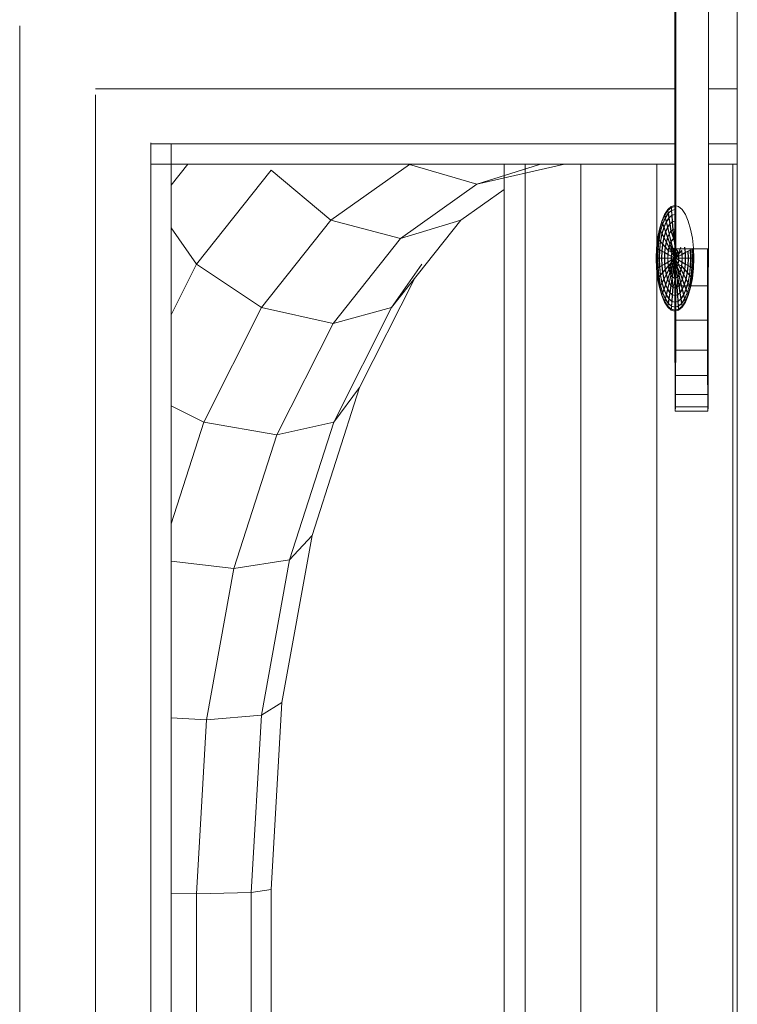
# Model space of a CAD drawing. Units: inches. Extents: x 11 to 14458, y 10 to 10226.
# Drawn here: x 12366 to 12426, y 7788 to 7871 of the extents above; entities that cross this region are included whole.
import ezdxf

# ---------------------------------------------------------------- set-up
doc = ezdxf.new("R2010")
doc.units = ezdxf.units.IN
doc.header["$MEASUREMENT"] = 0
doc.layers.add('DEFAULT', color=7, linetype='Continuous', lineweight=9)

# ---------------------------------------------------------------- blocks, each defined once
blk = doc.blocks.new('9007_DWG-664456-West')
at = {"lineweight": 9}
for p, q in [((89447.835, 2201.143), (89447.835, 665.193)), ((89442.61, 1693.083), (89442.61, 1650.534)), ((89442.686, 1693.083), (89442.686, 1650.534)), ((89445.412, 1650.534), (89445.412, 1693.083)), ((89387.786, 1669.207), (89387.785, 891.267)), ((89394.133, 1663.917), (89442.686, 1663.917)), ((89394.133, 891.267), (89394.133, 1663.417)), ((89445.412, 1663.917), (89447.835, 1663.917)), ((89398.771, 891.267), (89398.771, 1659.395)), ((89398.771, 1659.306), (89442.686, 1659.306)), ((89445.412, 1659.306), (89447.835, 1659.306)), ((89400.455, 891.267), (89400.455, 1659.27)), ((89398.771, 1657.617), (89442.686, 1657.617)), ((89400.455, 1655.856), (89401.852, 1657.617)), ((89402.583, 1649.234), (89408.82, 1657.102)), ((89408.82, 1657.102), (89413.831, 1652.933)), ((89413.831, 1652.933), (89420.397, 1657.592)), ((89420.397, 1657.592), (89426.032, 1655.938)), ((89426.032, 1655.938), (89433.374, 1657.617)), ((89426.032, 1655.938), (89431.278, 1657.592)), ((89428.339, 927.845), (89428.339, 1657.617)), ((89430.072, 1657.617), (89430.072, 927.845)), ((89434.746, 927.845), (89434.746, 1657.617)), ((89441.106, 927.845), (89441.106, 1657.617)), ((89445.412, 1657.617), (89447.835, 1657.617)), ((89447.45, 927.845), (89447.45, 1657.617)), ((89419.648, 1651.407), (89426.032, 1655.938)), ((89424.712, 1652.933), (89428.339, 1655.507)), ((89442.02, 1653.815), (89441.749, 1653.407)), ((89442.029, 1653.736), (89441.763, 1653.336)), ((89442.034, 1653.736), (89441.768, 1653.336)), ((89442.315, 1654.066), (89442.02, 1653.815)), ((89442.034, 1653.736), (89442.02, 1653.815)), ((89442.02, 1653.815), (89442.029, 1653.736)), ((89442.318, 1653.983), (89442.029, 1653.736)), ((89442.029, 1653.736), (89442.061, 1653.504)), ((89442.323, 1653.983), (89442.034, 1653.736)), ((89442.071, 1653.504), (89442.034, 1653.736)), ((89442.334, 1653.736), (89442.061, 1653.504)), ((89442.343, 1653.736), (89442.071, 1653.504)), ((89442.315, 1654.066), (89442.622, 1654.151)), ((89442.323, 1653.983), (89442.315, 1654.066)), ((89442.315, 1654.066), (89442.318, 1653.983)), ((89442.318, 1653.983), (89442.619, 1654.066)), ((89442.318, 1653.983), (89442.334, 1653.736)), ((89442.323, 1653.983), (89442.624, 1654.066)), ((89442.343, 1653.736), (89442.323, 1653.983)), ((89442.334, 1653.736), (89442.617, 1653.815)), ((89442.334, 1653.736), (89442.36, 1653.336)), ((89442.343, 1653.736), (89442.626, 1653.815)), ((89442.373, 1653.336), (89442.343, 1653.736)), ((89442.617, 1653.815), (89442.615, 1653.407)), ((89442.619, 1654.066), (89442.617, 1653.815)), ((89442.622, 1654.151), (89442.619, 1654.066)), ((89442.622, 1654.151), (89442.928, 1654.066)), ((89442.624, 1654.066), (89442.622, 1654.151)), ((89442.626, 1653.815), (89442.624, 1654.066)), ((89442.628, 1653.407), (89442.626, 1653.815)), ((89443.223, 1653.815), (89442.928, 1654.066)), ((89443.494, 1653.407), (89443.223, 1653.815)), ((89408.029, 1645.615), (89413.831, 1652.933)), ((89413.831, 1652.933), (89419.648, 1651.407)), ((89418.91, 1645.615), (89424.712, 1652.933)), ((89419.648, 1651.407), (89424.712, 1652.933)), ((89441.511, 1652.857), (89441.315, 1652.188)), ((89441.529, 1652.798), (89441.338, 1652.141)), ((89441.534, 1652.798), (89441.343, 1652.141)), ((89441.749, 1653.407), (89441.511, 1652.857)), ((89441.534, 1652.798), (89441.511, 1652.857)), ((89441.511, 1652.857), (89441.529, 1652.798)), ((89441.763, 1653.336), (89441.529, 1652.798)), ((89441.529, 1652.798), (89441.59, 1652.62)), ((89441.768, 1653.336), (89441.534, 1652.798)), ((89441.6, 1652.62), (89441.534, 1652.798)), ((89441.81, 1653.127), (89441.59, 1652.62)), ((89441.82, 1653.127), (89441.6, 1652.62)), ((89441.889, 1652.788), (89441.691, 1652.331)), ((89441.903, 1652.788), (89441.704, 1652.331)), ((89441.768, 1653.336), (89441.749, 1653.407)), ((89441.749, 1653.407), (89441.763, 1653.336)), ((89441.763, 1653.336), (89441.81, 1653.127)), ((89441.82, 1653.127), (89441.768, 1653.336)), ((89442.061, 1653.504), (89441.81, 1653.127)), ((89441.81, 1653.127), (89441.889, 1652.788)), ((89442.071, 1653.504), (89441.82, 1653.127)), ((89441.903, 1652.788), (89441.82, 1653.127)), ((89442.115, 1653.127), (89441.889, 1652.788)), ((89441.889, 1652.788), (89441.996, 1652.331)), ((89442.128, 1653.127), (89441.903, 1652.788)), ((89442.013, 1652.331), (89441.903, 1652.788)), ((89442.061, 1653.504), (89442.115, 1653.127)), ((89442.128, 1653.127), (89442.071, 1653.504)), ((89442.36, 1653.336), (89442.115, 1653.127)), ((89442.115, 1653.127), (89442.188, 1652.62)), ((89442.373, 1653.336), (89442.128, 1653.127)), ((89442.205, 1652.62), (89442.128, 1653.127)), ((89442.396, 1652.798), (89442.188, 1652.62)), ((89442.413, 1652.798), (89442.205, 1652.62)), ((89442.36, 1653.336), (89442.615, 1653.407)), ((89442.36, 1653.336), (89442.396, 1652.798)), ((89442.373, 1653.336), (89442.628, 1653.407)), ((89442.413, 1652.798), (89442.373, 1653.336)), ((89442.396, 1652.798), (89442.613, 1652.857)), ((89442.396, 1652.798), (89442.441, 1652.141)), ((89442.413, 1652.798), (89442.63, 1652.857)), ((89442.461, 1652.141), (89442.413, 1652.798)), ((89442.613, 1652.857), (89442.611, 1652.188)), ((89442.615, 1653.407), (89442.613, 1652.857)), ((89442.63, 1652.857), (89442.628, 1653.407)), ((89442.632, 1652.188), (89442.63, 1652.857)), ((89443.733, 1652.857), (89443.494, 1653.407)), ((89443.928, 1652.188), (89443.733, 1652.857)), ((89400.455, 1652.277), (89402.583, 1649.234)), ((89441.315, 1652.188), (89441.17, 1651.425)), ((89441.338, 1652.141), (89441.195, 1651.392)), ((89441.343, 1652.141), (89441.2, 1651.392)), ((89441.41, 1652.002), (89441.276, 1651.296)), ((89441.419, 1652.002), (89441.285, 1651.296)), ((89441.343, 1652.141), (89441.315, 1652.188)), ((89441.315, 1652.188), (89441.338, 1652.141)), ((89441.338, 1652.141), (89441.41, 1652.002)), ((89441.419, 1652.002), (89441.343, 1652.141)), ((89441.59, 1652.62), (89441.41, 1652.002)), ((89441.41, 1652.002), (89441.528, 1651.775)), ((89441.6, 1652.62), (89441.419, 1652.002)), ((89441.542, 1651.775), (89441.419, 1652.002)), ((89441.691, 1652.331), (89441.528, 1651.775)), ((89441.704, 1652.331), (89441.542, 1651.775)), ((89441.59, 1652.62), (89441.691, 1652.331)), ((89441.704, 1652.331), (89441.6, 1652.62)), ((89441.827, 1651.943), (89441.689, 1651.47)), ((89441.691, 1652.331), (89441.827, 1651.943)), ((89441.845, 1651.943), (89441.704, 1652.331)), ((89441.845, 1651.943), (89441.706, 1651.47)), ((89441.996, 1652.331), (89441.827, 1651.943)), ((89441.827, 1651.943), (89441.994, 1651.47)), ((89442.013, 1652.331), (89441.845, 1651.943)), ((89442.014, 1651.47), (89441.845, 1651.943)), ((89442.188, 1652.62), (89441.996, 1652.331)), ((89441.996, 1652.331), (89442.126, 1651.775)), ((89442.205, 1652.62), (89442.013, 1652.331)), ((89442.147, 1651.775), (89442.013, 1652.331)), ((89442.277, 1652.002), (89442.126, 1651.775)), ((89442.298, 1652.002), (89442.147, 1651.775)), ((89442.188, 1652.62), (89442.277, 1652.002)), ((89442.298, 1652.002), (89442.205, 1652.62)), ((89442.441, 1652.141), (89442.277, 1652.002)), ((89442.277, 1652.002), (89442.493, 1651.392)), ((89442.461, 1652.141), (89442.298, 1652.002)), ((89442.515, 1651.392), (89442.298, 1652.002)), ((89442.441, 1652.141), (89442.611, 1652.188)), ((89442.441, 1652.141), (89442.493, 1651.392)), ((89442.461, 1652.141), (89442.632, 1652.188)), ((89442.515, 1651.392), (89442.461, 1652.141)), ((89442.611, 1652.188), (89442.493, 1651.392)), ((89442.515, 1651.392), (89442.632, 1652.188)), ((89444.073, 1651.425), (89443.928, 1652.188)), ((89414.005, 1644.29), (89419.648, 1651.407)), ((89441.17, 1651.425), (89441.08, 1650.596)), ((89441.195, 1651.392), (89441.108, 1650.58)), ((89441.2, 1651.392), (89441.112, 1650.58)), ((89441.2, 1651.392), (89441.17, 1651.425)), ((89441.17, 1651.425), (89441.195, 1651.392)), ((89441.276, 1651.296), (89441.193, 1650.531)), ((89441.195, 1651.392), (89441.276, 1651.296)), ((89441.285, 1651.296), (89441.2, 1651.392)), ((89441.285, 1651.296), (89441.202, 1650.531)), ((89441.276, 1651.296), (89441.408, 1651.14)), ((89441.421, 1651.14), (89441.285, 1651.296)), ((89441.408, 1651.14), (89441.333, 1650.451)), ((89441.421, 1651.14), (89441.347, 1650.451)), ((89441.528, 1651.775), (89441.408, 1651.14)), ((89441.408, 1651.14), (89441.586, 1650.93)), ((89441.542, 1651.775), (89441.421, 1651.14)), ((89441.604, 1650.93), (89441.421, 1651.14)), ((89441.528, 1651.775), (89441.689, 1651.47)), ((89441.706, 1651.47), (89441.542, 1651.775)), ((89441.689, 1651.47), (89441.586, 1650.93)), ((89441.706, 1651.47), (89441.604, 1650.93)), ((89441.689, 1651.47), (89441.886, 1651.098)), ((89441.906, 1651.098), (89441.706, 1651.47)), ((89441.886, 1651.098), (89441.805, 1650.674)), ((89441.906, 1651.098), (89441.825, 1650.674)), ((89441.994, 1651.47), (89441.886, 1651.098)), ((89441.886, 1651.098), (89442.11, 1650.674)), ((89442.014, 1651.47), (89441.906, 1651.098)), ((89442.133, 1650.674), (89441.906, 1651.098)), ((89442.126, 1651.775), (89441.994, 1651.47)), ((89441.994, 1651.47), (89442.185, 1650.93)), ((89442.147, 1651.775), (89442.014, 1651.47)), ((89442.208, 1650.93), (89442.014, 1651.47)), ((89442.126, 1651.775), (89442.276, 1651.14)), ((89442.299, 1651.14), (89442.147, 1651.775)), ((89442.276, 1651.14), (89442.185, 1650.93)), ((89442.299, 1651.14), (89442.208, 1650.93)), ((89442.493, 1651.392), (89442.276, 1651.14)), ((89442.276, 1651.14), (89442.439, 1650.451)), ((89442.515, 1651.392), (89442.299, 1651.14)), ((89442.463, 1650.451), (89442.299, 1651.14)), ((89442.493, 1651.392), (89442.727, 1650.531)), ((89442.634, 1650.596), (89442.515, 1651.392)), ((89444.163, 1650.596), (89444.073, 1651.425)), ((89441.08, 1650.596), (89441.05, 1649.735)), ((89441.108, 1650.58), (89441.078, 1649.735)), ((89441.112, 1650.58), (89441.08, 1650.596)), ((89441.08, 1650.596), (89441.108, 1650.58)), ((89441.112, 1650.58), (89441.083, 1649.735)), ((89441.108, 1650.58), (89441.193, 1650.531)), ((89441.202, 1650.531), (89441.112, 1650.58)), ((89441.193, 1650.531), (89441.165, 1649.735)), ((89441.202, 1650.531), (89441.175, 1649.735)), ((89441.193, 1650.531), (89441.333, 1650.451)), ((89441.347, 1650.451), (89441.202, 1650.531)), ((89441.333, 1650.451), (89441.308, 1649.735)), ((89441.347, 1650.451), (89441.322, 1649.735)), ((89441.333, 1650.451), (89441.523, 1650.344)), ((89441.54, 1650.344), (89441.347, 1650.451)), ((89441.523, 1650.344), (89441.502, 1649.735)), ((89441.54, 1650.344), (89441.519, 1649.735)), ((89441.586, 1650.93), (89441.523, 1650.344)), ((89441.523, 1650.344), (89441.755, 1650.214)), ((89441.604, 1650.93), (89441.54, 1650.344)), ((89441.775, 1650.214), (89441.54, 1650.344)), ((89441.586, 1650.93), (89441.805, 1650.674)), ((89441.825, 1650.674), (89441.604, 1650.93)), ((89441.755, 1650.214), (89441.738, 1649.735)), ((89441.805, 1650.674), (89441.755, 1650.214)), ((89441.755, 1650.214), (89442.021, 1650.065)), ((89441.775, 1650.214), (89441.759, 1649.735)), ((89441.825, 1650.674), (89441.775, 1650.214)), ((89442.043, 1650.065), (89441.775, 1650.214)), ((89441.805, 1650.674), (89442.055, 1650.382)), ((89442.077, 1650.382), (89441.825, 1650.674)), ((89442.055, 1650.382), (89442.021, 1650.065)), ((89442.077, 1650.382), (89442.043, 1650.065)), ((89442.11, 1650.674), (89442.055, 1650.382)), ((89442.055, 1650.382), (89442.355, 1650.214)), ((89442.133, 1650.674), (89442.077, 1650.382)), ((89442.379, 1650.214), (89442.077, 1650.382)), ((89442.185, 1650.93), (89442.11, 1650.674)), ((89442.11, 1650.674), (89442.355, 1650.214)), ((89442.208, 1650.93), (89442.133, 1650.674)), ((89442.379, 1650.214), (89442.133, 1650.674)), ((89442.185, 1650.93), (89442.439, 1650.451)), ((89442.379, 1650.214), (89442.208, 1650.93)), ((89442.355, 1650.214), (89442.309, 1649.903)), ((89442.379, 1650.214), (89442.333, 1649.903)), ((89442.439, 1650.451), (89442.355, 1650.214)), ((89442.355, 1650.214), (89442.609, 1649.735)), ((89442.463, 1650.451), (89442.379, 1650.214)), ((89442.634, 1649.735), (89442.379, 1650.214)), ((89442.55, 1650.58), (89442.439, 1650.451)), ((89442.439, 1650.451), (89442.609, 1649.735)), ((89442.634, 1650.596), (89442.463, 1650.451)), ((89442.634, 1649.735), (89442.463, 1650.451)), ((89442.55, 1650.58), (89442.609, 1649.735)), ((89442.727, 1650.531), (89442.609, 1649.735)), ((89442.826, 1650.344), (89442.609, 1649.735)), ((89442.61, 1650.534), (89442.611, 1647.42)), ((89442.634, 1649.735), (89442.634, 1650.596)), ((89442.634, 1650.596), (89442.85, 1650.344)), ((89442.634, 1649.735), (89442.85, 1650.344)), ((89442.686, 1650.534), (89442.685, 1647.42)), ((89442.686, 1650.534), (89445.412, 1650.534)), ((89442.826, 1650.344), (89442.727, 1650.531)), ((89442.893, 1650.065), (89442.826, 1650.344)), ((89442.917, 1650.065), (89442.85, 1650.344)), ((89443.11, 1650.674), (89442.893, 1650.065)), ((89443.166, 1650.382), (89442.893, 1650.065)), ((89442.917, 1650.065), (89443.188, 1650.382)), ((89443.2, 1650.065), (89443.166, 1650.382)), ((89443.222, 1650.065), (89443.188, 1650.382)), ((89443.468, 1650.214), (89443.2, 1650.065)), ((89443.222, 1650.065), (89443.488, 1650.214)), ((89443.468, 1650.214), (89443.418, 1650.674)), ((89443.488, 1650.214), (89443.438, 1650.674)), ((89443.703, 1650.344), (89443.468, 1650.214)), ((89443.484, 1649.735), (89443.468, 1650.214)), ((89443.488, 1650.214), (89443.72, 1650.344)), ((89443.505, 1649.735), (89443.488, 1650.214)), ((89443.896, 1650.451), (89443.703, 1650.344)), ((89443.724, 1649.735), (89443.703, 1650.344)), ((89443.72, 1650.344), (89443.91, 1650.451)), ((89443.741, 1649.735), (89443.72, 1650.344)), ((89443.921, 1649.735), (89443.896, 1650.451)), ((89443.935, 1649.735), (89443.91, 1650.451)), ((89444.069, 1649.735), (89444.041, 1650.531)), ((89444.078, 1649.735), (89444.05, 1650.531)), ((89444.16, 1649.735), (89444.131, 1650.58)), ((89444.165, 1649.735), (89444.135, 1650.58)), ((89444.193, 1649.735), (89444.163, 1650.596)), ((89445.337, 1650.534), (89445.338, 1647.42)), ((89445.412, 1650.534), (89445.411, 1647.42)), ((89441.05, 1649.735), (89441.08, 1648.874)), ((89441.083, 1649.735), (89441.05, 1649.735)), ((89441.05, 1649.735), (89441.078, 1649.735)), ((89441.078, 1649.735), (89441.108, 1648.89)), ((89441.078, 1649.735), (89441.165, 1649.735)), ((89441.175, 1649.735), (89441.083, 1649.735)), ((89441.083, 1649.735), (89441.112, 1648.89)), ((89441.165, 1649.735), (89441.193, 1648.939)), ((89441.165, 1649.735), (89441.308, 1649.735)), ((89441.322, 1649.735), (89441.175, 1649.735)), ((89441.175, 1649.735), (89441.202, 1648.939)), ((89441.308, 1649.735), (89441.333, 1649.019)), ((89441.308, 1649.735), (89441.502, 1649.735)), ((89441.519, 1649.735), (89441.322, 1649.735)), ((89441.322, 1649.735), (89441.347, 1649.019)), ((89441.502, 1649.735), (89441.523, 1649.126)), ((89441.502, 1649.735), (89441.738, 1649.735)), ((89441.759, 1649.735), (89441.519, 1649.735)), ((89441.519, 1649.735), (89441.54, 1649.126)), ((89441.738, 1649.735), (89441.755, 1649.256)), ((89441.738, 1649.735), (89442.009, 1649.735)), ((89441.755, 1649.256), (89442.021, 1649.406)), ((89442.032, 1649.735), (89441.759, 1649.735)), ((89441.759, 1649.735), (89441.775, 1649.256)), ((89442.043, 1649.406), (89441.775, 1649.256)), ((89442.021, 1650.065), (89442.009, 1649.735)), ((89442.009, 1649.735), (89442.021, 1649.406)), ((89442.009, 1649.735), (89442.303, 1649.735)), ((89442.021, 1650.065), (89442.309, 1649.903)), ((89442.021, 1649.406), (89442.309, 1649.567)), ((89442.021, 1649.406), (89442.055, 1649.088)), ((89442.043, 1650.065), (89442.032, 1649.735)), ((89442.327, 1649.735), (89442.032, 1649.735)), ((89442.032, 1649.735), (89442.043, 1649.406)), ((89442.333, 1649.903), (89442.043, 1650.065)), ((89442.333, 1649.567), (89442.043, 1649.406)), ((89442.043, 1649.406), (89442.077, 1649.088)), ((89442.055, 1649.088), (89442.326, 1649.406)), ((89442.35, 1649.406), (89442.077, 1649.088)), ((89442.11, 1648.796), (89442.326, 1649.406)), ((89442.35, 1649.406), (89442.133, 1648.796)), ((89442.309, 1649.903), (89442.303, 1649.735)), ((89442.303, 1649.735), (89442.309, 1649.567)), ((89442.303, 1649.735), (89442.609, 1649.735)), ((89442.309, 1649.903), (89442.609, 1649.735)), ((89442.309, 1649.567), (89442.609, 1649.735)), ((89442.309, 1649.567), (89442.326, 1649.406)), ((89442.326, 1649.406), (89442.609, 1649.735)), ((89442.326, 1649.406), (89442.393, 1649.126)), ((89442.333, 1649.903), (89442.327, 1649.735)), ((89442.634, 1649.735), (89442.327, 1649.735)), ((89442.327, 1649.735), (89442.333, 1649.567)), ((89442.634, 1649.735), (89442.333, 1649.903)), ((89442.634, 1649.735), (89442.333, 1649.567)), ((89442.333, 1649.567), (89442.35, 1649.406)), ((89442.634, 1649.735), (89442.35, 1649.406)), ((89442.35, 1649.406), (89442.417, 1649.126)), ((89442.35, 1649.406), (89442.417, 1649.126)), ((89442.393, 1649.126), (89442.609, 1649.735)), ((89442.634, 1649.735), (89442.417, 1649.126)), ((89442.492, 1648.939), (89442.609, 1649.735)), ((89442.634, 1649.735), (89442.516, 1648.939)), ((89442.893, 1650.065), (89442.609, 1649.735)), ((89442.91, 1649.903), (89442.609, 1649.735)), ((89442.669, 1648.89), (89442.609, 1649.735)), ((89442.78, 1649.019), (89442.609, 1649.735)), ((89442.864, 1649.256), (89442.609, 1649.735)), ((89442.91, 1649.567), (89442.609, 1649.735)), ((89442.916, 1649.735), (89442.609, 1649.735)), ((89442.634, 1649.735), (89442.917, 1650.065)), ((89442.634, 1649.735), (89442.934, 1649.903)), ((89442.634, 1649.735), (89442.693, 1648.89)), ((89442.634, 1649.735), (89442.804, 1649.019)), ((89442.634, 1649.735), (89442.888, 1649.256)), ((89442.634, 1649.735), (89442.934, 1649.567)), ((89442.634, 1649.735), (89442.94, 1649.735)), ((89442.864, 1649.256), (89442.91, 1649.567)), ((89442.888, 1649.256), (89442.934, 1649.567)), ((89442.91, 1649.903), (89442.893, 1650.065)), ((89443.2, 1650.065), (89442.91, 1649.903)), ((89442.916, 1649.735), (89442.91, 1649.903)), ((89442.91, 1649.567), (89442.916, 1649.735)), ((89443.2, 1649.406), (89442.91, 1649.567)), ((89443.212, 1649.735), (89442.916, 1649.735)), ((89442.934, 1649.903), (89442.917, 1650.065)), ((89442.934, 1649.903), (89443.222, 1650.065)), ((89442.94, 1649.735), (89442.934, 1649.903)), ((89442.934, 1649.567), (89442.94, 1649.735)), ((89442.934, 1649.567), (89443.222, 1649.406)), ((89442.94, 1649.735), (89443.234, 1649.735)), ((89443.166, 1649.088), (89443.2, 1649.406)), ((89443.188, 1649.088), (89443.222, 1649.406)), ((89443.212, 1649.735), (89443.2, 1650.065)), ((89443.2, 1649.406), (89443.212, 1649.735)), ((89443.468, 1649.256), (89443.2, 1649.406)), ((89443.484, 1649.735), (89443.212, 1649.735)), ((89443.234, 1649.735), (89443.222, 1650.065)), ((89443.222, 1649.406), (89443.234, 1649.735)), ((89443.222, 1649.406), (89443.488, 1649.256)), ((89443.234, 1649.735), (89443.505, 1649.735)), ((89443.468, 1649.256), (89443.484, 1649.735)), ((89443.724, 1649.735), (89443.484, 1649.735)), ((89443.488, 1649.256), (89443.505, 1649.735)), ((89443.505, 1649.735), (89443.741, 1649.735)), ((89443.703, 1649.126), (89443.724, 1649.735)), ((89443.72, 1649.126), (89443.741, 1649.735)), ((89443.921, 1649.735), (89443.724, 1649.735)), ((89443.741, 1649.735), (89443.935, 1649.735)), ((89443.896, 1649.019), (89443.921, 1649.735)), ((89443.91, 1649.019), (89443.935, 1649.735)), ((89444.069, 1649.735), (89443.921, 1649.735)), ((89443.935, 1649.735), (89444.078, 1649.735)), ((89444.041, 1648.939), (89444.069, 1649.735)), ((89444.05, 1648.939), (89444.078, 1649.735)), ((89444.16, 1649.735), (89444.069, 1649.735)), ((89444.078, 1649.735), (89444.165, 1649.735)), ((89444.131, 1648.89), (89444.16, 1649.735)), ((89444.135, 1648.89), (89444.165, 1649.735)), ((89444.193, 1649.735), (89444.16, 1649.735)), ((89444.163, 1648.874), (89444.193, 1649.735)), ((89444.165, 1649.735), (89444.193, 1649.735)), ((89400.455, 1645.015), (89402.583, 1649.234)), ((89402.583, 1649.234), (89408.029, 1645.615)), ((89418.91, 1645.615), (89421.429, 1649.234)), ((89441.112, 1648.89), (89441.08, 1648.874)), ((89441.08, 1648.874), (89441.108, 1648.89)), ((89441.08, 1648.874), (89441.17, 1648.045)), ((89441.108, 1648.89), (89441.193, 1648.939)), ((89441.108, 1648.89), (89441.195, 1648.078)), ((89441.202, 1648.939), (89441.112, 1648.89)), ((89441.112, 1648.89), (89441.2, 1648.078)), ((89441.193, 1648.939), (89441.333, 1649.019)), ((89441.193, 1648.939), (89441.276, 1648.174)), ((89441.347, 1649.019), (89441.202, 1648.939)), ((89441.202, 1648.939), (89441.285, 1648.174)), ((89441.333, 1649.019), (89441.523, 1649.126)), ((89441.333, 1649.019), (89441.408, 1648.33)), ((89441.54, 1649.126), (89441.347, 1649.019)), ((89441.347, 1649.019), (89441.421, 1648.33)), ((89441.523, 1649.126), (89441.755, 1649.256)), ((89441.523, 1649.126), (89441.586, 1648.54)), ((89441.775, 1649.256), (89441.54, 1649.126)), ((89441.54, 1649.126), (89441.604, 1648.54)), ((89441.586, 1648.54), (89441.805, 1648.796)), ((89441.825, 1648.796), (89441.604, 1648.54)), ((89441.755, 1649.256), (89441.805, 1648.796)), ((89441.775, 1649.256), (89441.825, 1648.796)), ((89441.805, 1648.796), (89442.055, 1649.088)), ((89441.805, 1648.796), (89441.886, 1648.372)), ((89442.077, 1649.088), (89441.825, 1648.796)), ((89441.825, 1648.796), (89441.906, 1648.372)), ((89441.886, 1648.372), (89442.11, 1648.796)), ((89442.133, 1648.796), (89441.906, 1648.372)), ((89442.055, 1649.088), (89442.11, 1648.796)), ((89442.077, 1649.088), (89442.133, 1648.796)), ((89442.11, 1648.796), (89442.185, 1648.54)), ((89442.417, 1649.126), (89442.133, 1648.796)), ((89442.133, 1648.796), (89442.208, 1648.54)), ((89442.185, 1648.54), (89442.393, 1649.126)), ((89442.417, 1649.126), (89442.208, 1648.54)), ((89442.276, 1648.33), (89442.393, 1649.126)), ((89442.417, 1649.126), (89442.299, 1648.33)), ((89442.38, 1648.174), (89442.492, 1648.939)), ((89442.393, 1649.126), (89442.492, 1648.939)), ((89442.516, 1648.939), (89442.403, 1648.174)), ((89442.417, 1649.126), (89442.516, 1648.939)), ((89442.61, 1648.045), (89442.492, 1648.939)), ((89442.492, 1648.939), (89442.669, 1648.89)), ((89442.516, 1648.939), (89442.693, 1648.89)), ((89442.693, 1648.89), (89442.633, 1648.045)), ((89442.669, 1648.89), (89442.78, 1649.019)), ((89442.84, 1648.174), (89442.669, 1648.89)), ((89442.693, 1648.89), (89442.804, 1649.019)), ((89442.693, 1648.89), (89442.863, 1648.174)), ((89442.78, 1649.019), (89442.864, 1649.256)), ((89443.035, 1648.54), (89442.78, 1649.019)), ((89442.944, 1648.33), (89442.78, 1649.019)), ((89442.804, 1649.019), (89442.888, 1649.256)), ((89442.804, 1649.019), (89442.967, 1648.33)), ((89442.804, 1649.019), (89443.058, 1648.54)), ((89443.11, 1648.796), (89442.864, 1649.256)), ((89443.166, 1649.088), (89442.864, 1649.256)), ((89442.888, 1649.256), (89443.133, 1648.796)), ((89442.888, 1649.256), (89443.188, 1649.088)), ((89443.035, 1648.54), (89443.11, 1648.796)), ((89443.058, 1648.54), (89443.133, 1648.796)), ((89443.11, 1648.796), (89443.166, 1649.088)), ((89443.337, 1648.372), (89443.11, 1648.796)), ((89443.133, 1648.796), (89443.188, 1649.088)), ((89443.133, 1648.796), (89443.358, 1648.372)), ((89443.418, 1648.796), (89443.166, 1649.088)), ((89443.188, 1649.088), (89443.438, 1648.796)), ((89443.337, 1648.372), (89443.418, 1648.796)), ((89443.358, 1648.372), (89443.438, 1648.796)), ((89443.418, 1648.796), (89443.468, 1649.256)), ((89443.639, 1648.54), (89443.418, 1648.796)), ((89443.438, 1648.796), (89443.488, 1649.256)), ((89443.438, 1648.796), (89443.657, 1648.54)), ((89443.703, 1649.126), (89443.468, 1649.256)), ((89443.488, 1649.256), (89443.72, 1649.126)), ((89443.639, 1648.54), (89443.703, 1649.126)), ((89443.657, 1648.54), (89443.72, 1649.126)), ((89443.896, 1649.019), (89443.703, 1649.126)), ((89443.72, 1649.126), (89443.91, 1649.019)), ((89443.822, 1648.33), (89443.896, 1649.019)), ((89443.835, 1648.33), (89443.91, 1649.019)), ((89444.041, 1648.939), (89443.896, 1649.019)), ((89443.91, 1649.019), (89444.05, 1648.939)), ((89443.958, 1648.174), (89444.041, 1648.939)), ((89443.967, 1648.174), (89444.05, 1648.939)), ((89444.131, 1648.89), (89444.041, 1648.939)), ((89444.043, 1648.078), (89444.131, 1648.89)), ((89444.048, 1648.078), (89444.135, 1648.89)), ((89444.05, 1648.939), (89444.135, 1648.89)), ((89444.073, 1648.045), (89444.163, 1648.874)), ((89444.163, 1648.874), (89444.131, 1648.89)), ((89444.135, 1648.89), (89444.163, 1648.874)), ((89416.223, 1638.911), (89420.816, 1648.019)), ((89441.2, 1648.078), (89441.17, 1648.045)), ((89441.17, 1648.045), (89441.195, 1648.078)), ((89441.17, 1648.045), (89441.315, 1647.282)), ((89441.195, 1648.078), (89441.276, 1648.174)), ((89441.195, 1648.078), (89441.338, 1647.329)), ((89441.285, 1648.174), (89441.2, 1648.078)), ((89441.2, 1648.078), (89441.343, 1647.329)), ((89441.276, 1648.174), (89441.408, 1648.33)), ((89441.276, 1648.174), (89441.41, 1647.469)), ((89441.421, 1648.33), (89441.285, 1648.174)), ((89441.285, 1648.174), (89441.419, 1647.469)), ((89441.408, 1648.33), (89441.586, 1648.54)), ((89441.408, 1648.33), (89441.528, 1647.695)), ((89441.604, 1648.54), (89441.421, 1648.33)), ((89441.421, 1648.33), (89441.542, 1647.695)), ((89441.528, 1647.695), (89441.689, 1648)), ((89441.706, 1648), (89441.542, 1647.695)), ((89441.586, 1648.54), (89441.689, 1648)), ((89441.604, 1648.54), (89441.706, 1648)), ((89441.689, 1648), (89441.886, 1648.372)), ((89441.689, 1648), (89441.827, 1647.527)), ((89441.906, 1648.372), (89441.706, 1648)), ((89441.706, 1648), (89441.845, 1647.527)), ((89441.827, 1647.527), (89441.994, 1648)), ((89442.014, 1648), (89441.845, 1647.527)), ((89441.886, 1648.372), (89441.994, 1648)), ((89441.906, 1648.372), (89442.014, 1648)), ((89441.994, 1648), (89442.185, 1648.54)), ((89441.994, 1648), (89442.126, 1647.695)), ((89442.208, 1648.54), (89442.014, 1648)), ((89442.014, 1648), (89442.147, 1647.695)), ((89442.126, 1647.695), (89442.276, 1648.33)), ((89442.299, 1648.33), (89442.147, 1647.695)), ((89442.185, 1648.54), (89442.276, 1648.33)), ((89442.208, 1648.54), (89442.299, 1648.33)), ((89442.276, 1648.33), (89442.38, 1648.174)), ((89442.277, 1647.469), (89442.38, 1648.174)), ((89442.403, 1648.174), (89442.298, 1647.469)), ((89442.299, 1648.33), (89442.403, 1648.174)), ((89442.441, 1647.329), (89442.38, 1648.174)), ((89442.38, 1648.174), (89442.61, 1648.045)), ((89442.403, 1648.174), (89442.633, 1648.045)), ((89442.633, 1648.045), (89442.461, 1647.329)), ((89442.61, 1648.045), (89442.84, 1648.174)), ((89442.782, 1647.329), (89442.61, 1648.045)), ((89442.611, 1647.282), (89442.61, 1648.045)), ((89442.633, 1648.045), (89442.632, 1647.282)), ((89442.633, 1648.045), (89442.863, 1648.174)), ((89442.863, 1648.174), (89442.802, 1647.329)), ((89442.84, 1648.174), (89442.944, 1648.33)), ((89442.945, 1647.469), (89442.84, 1648.174)), ((89442.863, 1648.174), (89442.967, 1648.33)), ((89442.863, 1648.174), (89442.966, 1647.469)), ((89442.944, 1648.33), (89443.035, 1648.54)), ((89443.096, 1647.695), (89442.944, 1648.33)), ((89442.967, 1648.33), (89443.058, 1648.54)), ((89442.967, 1648.33), (89443.117, 1647.695)), ((89443.229, 1648), (89443.035, 1648.54)), ((89443.058, 1648.54), (89443.249, 1648)), ((89443.096, 1647.695), (89443.229, 1648)), ((89443.117, 1647.695), (89443.249, 1648)), ((89443.229, 1648), (89443.337, 1648.372)), ((89443.399, 1647.527), (89443.229, 1648)), ((89443.249, 1648), (89443.358, 1648.372)), ((89443.249, 1648), (89443.416, 1647.527)), ((89443.537, 1648), (89443.337, 1648.372)), ((89443.358, 1648.372), (89443.554, 1648)), ((89443.399, 1647.527), (89443.537, 1648)), ((89443.416, 1647.527), (89443.554, 1648)), ((89443.537, 1648), (89443.639, 1648.54)), ((89443.701, 1647.695), (89443.537, 1648)), ((89443.554, 1648), (89443.657, 1648.54)), ((89443.554, 1648), (89443.715, 1647.695)), ((89443.822, 1648.33), (89443.639, 1648.54)), ((89443.657, 1648.54), (89443.835, 1648.33)), ((89443.701, 1647.695), (89443.822, 1648.33)), ((89443.715, 1647.695), (89443.835, 1648.33)), ((89443.958, 1648.174), (89443.822, 1648.33)), ((89443.824, 1647.469), (89443.958, 1648.174)), ((89443.833, 1647.469), (89443.967, 1648.174)), ((89443.835, 1648.33), (89443.967, 1648.174)), ((89443.901, 1647.329), (89444.043, 1648.078)), ((89443.905, 1647.329), (89444.048, 1648.078)), ((89443.928, 1647.282), (89444.073, 1648.045)), ((89444.043, 1648.078), (89443.958, 1648.174)), ((89443.967, 1648.174), (89444.048, 1648.078)), ((89444.073, 1648.045), (89444.043, 1648.078)), ((89444.048, 1648.078), (89444.073, 1648.045)), ((89441.343, 1647.329), (89441.315, 1647.282)), ((89441.315, 1647.282), (89441.338, 1647.329)), ((89441.315, 1647.282), (89441.511, 1646.613)), ((89441.338, 1647.329), (89441.41, 1647.469)), ((89441.338, 1647.329), (89441.529, 1646.673)), ((89441.419, 1647.469), (89441.343, 1647.329)), ((89441.343, 1647.329), (89441.534, 1646.673)), ((89441.41, 1647.469), (89441.528, 1647.695)), ((89441.41, 1647.469), (89441.59, 1646.85)), ((89441.542, 1647.695), (89441.419, 1647.469)), ((89441.419, 1647.469), (89441.6, 1646.85)), ((89441.528, 1647.695), (89441.691, 1647.139)), ((89441.542, 1647.695), (89441.704, 1647.139)), ((89441.59, 1646.85), (89441.691, 1647.139)), ((89441.704, 1647.139), (89441.6, 1646.85)), ((89441.691, 1647.139), (89441.827, 1647.527)), ((89441.691, 1647.139), (89441.889, 1646.682)), ((89441.845, 1647.527), (89441.704, 1647.139)), ((89441.704, 1647.139), (89441.903, 1646.682)), ((89441.827, 1647.527), (89441.996, 1647.139)), ((89441.845, 1647.527), (89442.013, 1647.139)), ((89441.889, 1646.682), (89441.996, 1647.139)), ((89442.013, 1647.139), (89441.903, 1646.682)), ((89441.996, 1647.139), (89442.126, 1647.695)), ((89441.996, 1647.139), (89442.188, 1646.85)), ((89442.147, 1647.695), (89442.013, 1647.139)), ((89442.013, 1647.139), (89442.205, 1646.85)), ((89442.126, 1647.695), (89442.277, 1647.469)), ((89442.147, 1647.695), (89442.298, 1647.469)), ((89442.188, 1646.85), (89442.277, 1647.469)), ((89442.298, 1647.469), (89442.205, 1646.85)), ((89442.277, 1647.469), (89442.441, 1647.329)), ((89442.298, 1647.469), (89442.461, 1647.329)), ((89442.396, 1646.673), (89442.441, 1647.329)), ((89442.461, 1647.329), (89442.413, 1646.673)), ((89442.441, 1647.329), (89442.611, 1647.282)), ((89442.461, 1647.329), (89442.632, 1647.282)), ((89442.611, 1647.42), (89442.614, 1644.56)), ((89442.611, 1647.42), (89445.338, 1647.42)), ((89442.611, 1647.282), (89442.782, 1647.329)), ((89442.613, 1646.613), (89442.611, 1647.282)), ((89442.632, 1647.282), (89442.63, 1646.613)), ((89442.632, 1647.282), (89442.802, 1647.329)), ((89442.682, 1644.56), (89442.685, 1647.42)), ((89442.685, 1647.42), (89445.411, 1647.42)), ((89442.782, 1647.329), (89442.945, 1647.469)), ((89442.83, 1646.673), (89442.782, 1647.329)), ((89442.802, 1647.329), (89442.966, 1647.469)), ((89442.802, 1647.329), (89442.847, 1646.673)), ((89442.945, 1647.469), (89443.096, 1647.695)), ((89443.038, 1646.85), (89442.945, 1647.469)), ((89442.966, 1647.469), (89443.117, 1647.695)), ((89442.966, 1647.469), (89443.055, 1646.85)), ((89443.038, 1646.85), (89443.23, 1647.139)), ((89443.055, 1646.85), (89443.247, 1647.139)), ((89443.23, 1647.139), (89443.096, 1647.695)), ((89443.117, 1647.695), (89443.247, 1647.139)), ((89443.23, 1647.139), (89443.399, 1647.527)), ((89443.341, 1646.682), (89443.23, 1647.139)), ((89443.247, 1647.139), (89443.416, 1647.527)), ((89443.247, 1647.139), (89443.354, 1646.682)), ((89443.341, 1646.682), (89443.539, 1647.139)), ((89443.354, 1646.682), (89443.552, 1647.139)), ((89443.539, 1647.139), (89443.399, 1647.527)), ((89443.416, 1647.527), (89443.552, 1647.139)), ((89443.539, 1647.139), (89443.701, 1647.695)), ((89443.643, 1646.85), (89443.539, 1647.139)), ((89443.552, 1647.139), (89443.715, 1647.695)), ((89443.552, 1647.139), (89443.653, 1646.85)), ((89443.643, 1646.85), (89443.824, 1647.469)), ((89443.653, 1646.85), (89443.833, 1647.469)), ((89443.824, 1647.469), (89443.701, 1647.695)), ((89443.709, 1646.673), (89443.901, 1647.329)), ((89443.714, 1646.673), (89443.905, 1647.329)), ((89443.715, 1647.695), (89443.833, 1647.469)), ((89443.733, 1646.613), (89443.928, 1647.282)), ((89443.901, 1647.329), (89443.824, 1647.469)), ((89443.833, 1647.469), (89443.905, 1647.329)), ((89443.928, 1647.282), (89443.901, 1647.329)), ((89443.905, 1647.329), (89443.928, 1647.282)), ((89445.338, 1647.42), (89445.341, 1644.56)), ((89445.409, 1644.56), (89445.411, 1647.42)), ((89441.534, 1646.673), (89441.511, 1646.613)), ((89441.511, 1646.613), (89441.529, 1646.673)), ((89441.511, 1646.613), (89441.749, 1646.064)), ((89441.529, 1646.673), (89441.59, 1646.85)), ((89441.529, 1646.673), (89441.763, 1646.134)), ((89441.6, 1646.85), (89441.534, 1646.673)), ((89441.534, 1646.673), (89441.768, 1646.134)), ((89441.59, 1646.85), (89441.81, 1646.343)), ((89441.6, 1646.85), (89441.82, 1646.343)), ((89441.768, 1646.134), (89441.749, 1646.064)), ((89441.749, 1646.064), (89441.763, 1646.134)), ((89441.763, 1646.134), (89441.81, 1646.343)), ((89441.763, 1646.134), (89442.029, 1645.734)), ((89441.82, 1646.343), (89441.768, 1646.134)), ((89441.768, 1646.134), (89442.034, 1645.734)), ((89441.81, 1646.343), (89441.889, 1646.682)), ((89441.81, 1646.343), (89442.061, 1645.966)), ((89441.903, 1646.682), (89441.82, 1646.343)), ((89441.82, 1646.343), (89442.071, 1645.966)), ((89441.889, 1646.682), (89442.115, 1646.343)), ((89441.903, 1646.682), (89442.128, 1646.343)), ((89442.061, 1645.966), (89442.115, 1646.343)), ((89442.128, 1646.343), (89442.071, 1645.966)), ((89442.115, 1646.343), (89442.188, 1646.85)), ((89442.115, 1646.343), (89442.36, 1646.134)), ((89442.205, 1646.85), (89442.128, 1646.343)), ((89442.128, 1646.343), (89442.373, 1646.134)), ((89442.188, 1646.85), (89442.396, 1646.673)), ((89442.205, 1646.85), (89442.413, 1646.673)), ((89442.334, 1645.734), (89442.36, 1646.134)), ((89442.373, 1646.134), (89442.343, 1645.734)), ((89442.36, 1646.134), (89442.396, 1646.673)), ((89442.36, 1646.134), (89442.615, 1646.064)), ((89442.413, 1646.673), (89442.373, 1646.134)), ((89442.373, 1646.134), (89442.628, 1646.064)), ((89442.396, 1646.673), (89442.613, 1646.613)), ((89442.413, 1646.673), (89442.63, 1646.613)), ((89442.613, 1646.613), (89442.83, 1646.673)), ((89442.615, 1646.064), (89442.613, 1646.613)), ((89442.615, 1646.064), (89442.87, 1646.134)), ((89442.63, 1646.613), (89442.628, 1646.064)), ((89442.628, 1646.064), (89442.883, 1646.134)), ((89442.63, 1646.613), (89442.847, 1646.673)), ((89442.83, 1646.673), (89443.038, 1646.85)), ((89442.87, 1646.134), (89442.83, 1646.673)), ((89442.847, 1646.673), (89443.055, 1646.85)), ((89442.847, 1646.673), (89442.883, 1646.134)), ((89442.87, 1646.134), (89443.115, 1646.343)), ((89442.9, 1645.734), (89442.87, 1646.134)), ((89442.883, 1646.134), (89443.128, 1646.343)), ((89442.883, 1646.134), (89442.909, 1645.734)), ((89443.115, 1646.343), (89443.038, 1646.85)), ((89443.055, 1646.85), (89443.128, 1646.343)), ((89443.115, 1646.343), (89443.341, 1646.682)), ((89443.172, 1645.966), (89443.115, 1646.343)), ((89443.128, 1646.343), (89443.354, 1646.682)), ((89443.128, 1646.343), (89443.182, 1645.966)), ((89443.172, 1645.966), (89443.423, 1646.343)), ((89443.182, 1645.966), (89443.433, 1646.343)), ((89443.209, 1645.734), (89443.475, 1646.134)), ((89443.214, 1645.734), (89443.48, 1646.134)), ((89443.423, 1646.343), (89443.341, 1646.682)), ((89443.354, 1646.682), (89443.433, 1646.343)), ((89443.423, 1646.343), (89443.643, 1646.85)), ((89443.475, 1646.134), (89443.423, 1646.343)), ((89443.433, 1646.343), (89443.653, 1646.85)), ((89443.433, 1646.343), (89443.48, 1646.134)), ((89443.475, 1646.134), (89443.709, 1646.673)), ((89443.494, 1646.064), (89443.475, 1646.134)), ((89443.48, 1646.134), (89443.714, 1646.673)), ((89443.48, 1646.134), (89443.494, 1646.064)), ((89443.494, 1646.064), (89443.733, 1646.613)), ((89443.709, 1646.673), (89443.643, 1646.85)), ((89443.653, 1646.85), (89443.714, 1646.673)), ((89443.733, 1646.613), (89443.709, 1646.673)), ((89443.714, 1646.673), (89443.733, 1646.613)), ((89403.185, 1636.008), (89408.029, 1645.615)), ((89408.029, 1645.615), (89414.005, 1644.29)), ((89414.005, 1644.29), (89418.91, 1645.615)), ((89414.066, 1636.008), (89418.91, 1645.615)), ((89441.749, 1646.064), (89442.02, 1645.656)), ((89442.034, 1645.734), (89442.02, 1645.656)), ((89442.02, 1645.656), (89442.029, 1645.734)), ((89442.02, 1645.656), (89442.315, 1645.404)), ((89442.029, 1645.734), (89442.061, 1645.966)), ((89442.029, 1645.734), (89442.318, 1645.487)), ((89442.071, 1645.966), (89442.034, 1645.734)), ((89442.034, 1645.734), (89442.323, 1645.487)), ((89442.061, 1645.966), (89442.334, 1645.734)), ((89442.071, 1645.966), (89442.343, 1645.734)), ((89442.323, 1645.487), (89442.315, 1645.404)), ((89442.315, 1645.404), (89442.318, 1645.487)), ((89442.315, 1645.404), (89442.622, 1645.319)), ((89442.318, 1645.487), (89442.334, 1645.734)), ((89442.318, 1645.487), (89442.619, 1645.404)), ((89442.343, 1645.734), (89442.323, 1645.487)), ((89442.323, 1645.487), (89442.624, 1645.404)), ((89442.334, 1645.734), (89442.617, 1645.656)), ((89442.343, 1645.734), (89442.626, 1645.656)), ((89442.617, 1645.656), (89442.615, 1646.064)), ((89442.617, 1645.656), (89442.9, 1645.734)), ((89442.619, 1645.404), (89442.617, 1645.656)), ((89442.619, 1645.404), (89442.92, 1645.487)), ((89442.622, 1645.319), (89442.619, 1645.404)), ((89442.622, 1645.319), (89442.928, 1645.404)), ((89442.624, 1645.404), (89442.622, 1645.319)), ((89442.626, 1645.656), (89442.624, 1645.404)), ((89442.624, 1645.404), (89442.925, 1645.487)), ((89442.628, 1646.064), (89442.626, 1645.656)), ((89442.626, 1645.656), (89442.909, 1645.734)), ((89442.9, 1645.734), (89443.172, 1645.966)), ((89442.92, 1645.487), (89442.9, 1645.734)), ((89442.909, 1645.734), (89443.182, 1645.966)), ((89442.909, 1645.734), (89442.925, 1645.487)), ((89442.92, 1645.487), (89443.209, 1645.734)), ((89442.928, 1645.404), (89442.92, 1645.487)), ((89442.925, 1645.487), (89443.214, 1645.734)), ((89442.925, 1645.487), (89442.928, 1645.404)), ((89442.928, 1645.404), (89443.223, 1645.656)), ((89443.209, 1645.734), (89443.172, 1645.966)), ((89443.182, 1645.966), (89443.214, 1645.734)), ((89443.223, 1645.656), (89443.209, 1645.734)), ((89443.214, 1645.734), (89443.223, 1645.656)), ((89443.223, 1645.656), (89443.494, 1646.064)), ((89442.614, 1644.56), (89442.619, 1642.037)), ((89442.614, 1644.56), (89445.341, 1644.56)), ((89442.678, 1642.037), (89442.682, 1644.56)), ((89442.682, 1644.56), (89445.409, 1644.56)), ((89445.341, 1644.56), (89445.345, 1642.037)), ((89445.404, 1642.037), (89445.409, 1644.56)), ((89409.293, 1634.946), (89414.005, 1644.29)), ((89442.619, 1642.037), (89442.624, 1639.932)), ((89442.619, 1642.037), (89445.345, 1642.037)), ((89442.672, 1639.932), (89442.678, 1642.037)), ((89442.678, 1642.037), (89445.404, 1642.037)), ((89445.345, 1642.037), (89445.351, 1639.932)), ((89445.398, 1639.932), (89445.404, 1642.037)), ((89442.624, 1639.932), (89442.631, 1638.327)), ((89442.624, 1639.932), (89445.351, 1639.932)), ((89442.665, 1638.327), (89442.672, 1639.932)), ((89442.672, 1639.932), (89445.398, 1639.932)), ((89445.351, 1639.932), (89445.358, 1638.327)), ((89445.391, 1638.327), (89445.398, 1639.932)), ((89412.256, 1626.544), (89416.223, 1638.911)), ((89414.066, 1636.008), (89416.223, 1638.911)), ((89442.631, 1638.327), (89442.639, 1637.304)), ((89442.631, 1638.327), (89445.358, 1638.327)), ((89442.657, 1637.304), (89442.665, 1638.327)), ((89442.665, 1638.327), (89445.391, 1638.327)), ((89445.358, 1638.327), (89445.366, 1637.304)), ((89445.384, 1637.304), (89445.391, 1638.327)), ((89400.455, 1637.373), (89403.185, 1636.008)), ((89442.639, 1637.304), (89442.648, 1636.944)), ((89442.639, 1637.304), (89445.366, 1637.304)), ((89442.649, 1636.944), (89442.657, 1637.304)), ((89442.657, 1637.304), (89445.384, 1637.304)), ((89445.366, 1637.304), (89445.374, 1636.944)), ((89445.375, 1636.944), (89445.384, 1637.304)), ((89442.648, 1636.944), (89445.374, 1636.944)), ((89442.649, 1636.944), (89445.375, 1636.944)), ((89400.455, 1627.499), (89403.185, 1636.008)), ((89403.185, 1636.008), (89409.293, 1634.946)), ((89409.293, 1634.946), (89414.066, 1636.008)), ((89410.375, 1624.504), (89414.066, 1636.008)), ((89405.704, 1623.757), (89409.293, 1634.946)), ((89409.728, 1612.537), (89412.256, 1626.544)), ((89410.375, 1624.504), (89412.256, 1626.544)), ((89400.455, 1624.388), (89405.704, 1623.757)), ((89405.704, 1623.757), (89410.375, 1624.504)), ((89408.026, 1611.483), (89410.375, 1624.504)), ((89403.42, 1611.096), (89405.704, 1623.757)), ((89408.026, 1611.483), (89409.728, 1612.537)), ((89408.819, 1596.9), (89409.728, 1612.537)), ((89403.42, 1611.096), (89408.026, 1611.483)), ((89407.162, 1596.635), (89408.026, 1611.483)), ((89400.455, 1611.279), (89403.42, 1611.096)), ((89402.573, 1596.538), (89403.42, 1611.096)), ((89402.573, 1596.538), (89407.162, 1596.635)), ((89407.162, 1596.635), (89408.819, 1596.9)), ((89407.162, 1145.019), (89407.162, 1596.635)), ((89408.819, 1144.754), (89408.819, 1596.9)), ((89400.455, 1596.57), (89402.573, 1596.538)), ((89402.573, 1145.116), (89402.573, 1596.538))]:
    blk.add_line(p, q, dxfattribs=at)

msp = doc.modelspace()

# ---------------------------------------------------------------- block references
at = {"layer": 'DEFAULT'}
msp.add_blockref('9007_DWG-664456-West', (-77021.473, 6200.817), dxfattribs=at)

doc.saveas('drawing.dxf')
